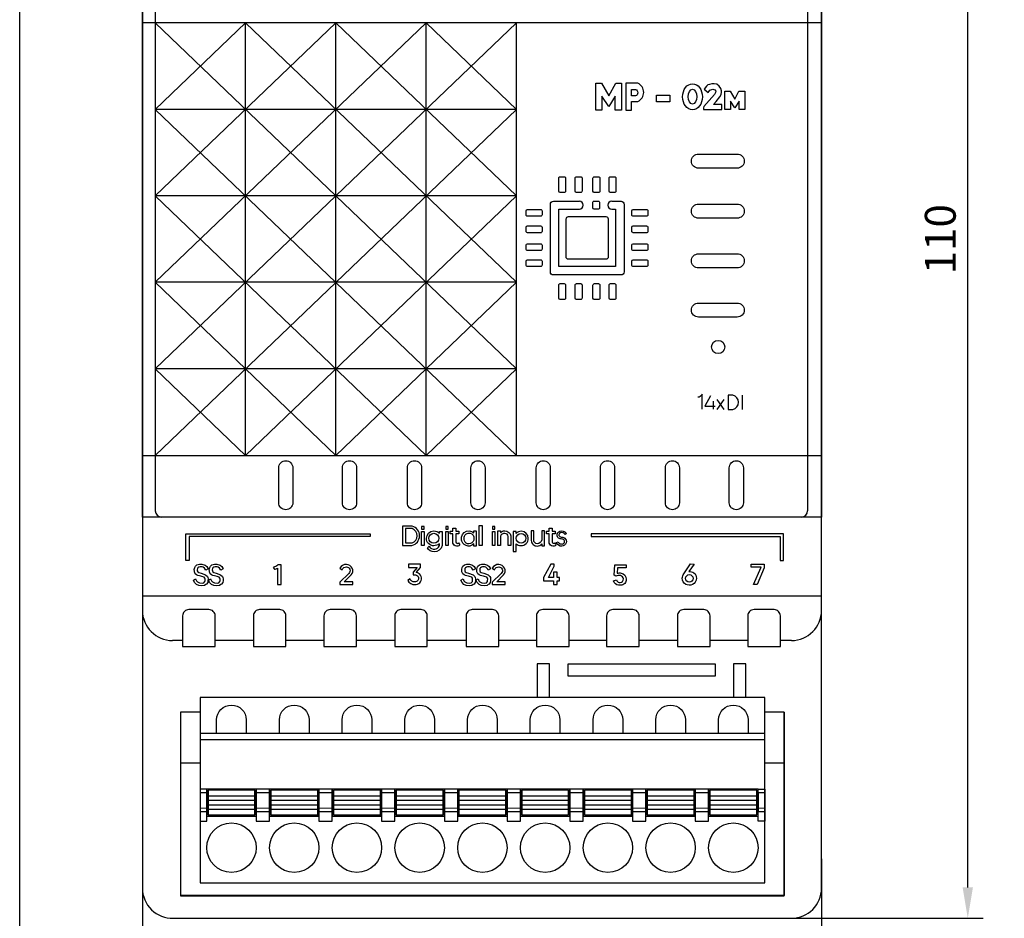
# Model space of a CAD drawing. Units: millimetres. Extents: x 1844 to 4852, y 806 to 1351.
# Drawn here: x 3774 to 3854, y 1155 to 1227 of the extents above; entities that cross this region are included whole.
import ezdxf

# ---------------------------------------------------------------- set-up
doc = ezdxf.new("R2010")
doc.units = ezdxf.units.MM
doc.layers.add('Геометрии', color=7, linetype='Continuous')
doc.styles.get("Standard").update_dxf_attribs({"font": 'arial.ttf'})
doc.dimstyles.new('ISO-25', dxfattribs={"dimtxt": 2.5, "dimasz": 2.5, "dimexe": 1.25, "dimexo": 0.625, "dimtad": 1, "dimtxsty": 'Standard', "dimcen": 2.5, "dimadec": 0, "dimazin": 0, "dimtfac": 1, "dimtmove": 0, "dimatfit": 3, "dimfxl": 1, "dimarcsym": 0})

# ---------------------------------------------------------------- blocks, each defined once
blk = doc.blocks.new('*D79')
at = {"color": 0, "lineweight": -2, "transparency": 16777216}
for p, q in [((3783.738, 1159.443), (3783.738, 1140.656)), ((3838.738, 1159.443), (3838.738, 1140.656)), ((3786.238, 1141.906), (3836.238, 1141.906))]:
    blk.add_line(p, q, dxfattribs=at)
at = {"color": 0, "transparency": 16777216}
for points in [[(3786.238, 1142.323), (3786.238, 1141.49), (3783.738, 1141.906)], [(3836.238, 1142.323), (3836.238, 1141.49), (3838.738, 1141.906)]]:
    blk.add_solid(points, dxfattribs=at)
at = {"layer": 'Defpoints', "color": 0, "transparency": 16777216}
for p in [(3783.738, 1160.068), (3838.738, 1160.068), (3838.738, 1141.906)]:
    blk.add_point(p, dxfattribs=at)
at = {"color": 0, "transparency": 16777216, "insert": (3811.238, 1143.803), "char_height": 2.5, "attachment_point": 5}
blk.add_mtext('55', dxfattribs=at)
blk = doc.blocks.new('*D80')
at = {"color": 0, "lineweight": -2, "transparency": 16777216}
for p, q in [((3835.076, 1264.623), (3851.826, 1264.623)), ((3850.576, 1157.124), (3850.576, 1262.123)), ((3835.075, 1154.624), (3851.826, 1154.624))]:
    blk.add_line(p, q, dxfattribs=at)
at = {"color": 0, "transparency": 16777216}
for points in [[(3850.159, 1262.123), (3850.993, 1262.123), (3850.576, 1264.623)], [(3850.159, 1157.124), (3850.993, 1157.124), (3850.576, 1154.624)]]:
    blk.add_solid(points, dxfattribs=at)
at = {"layer": 'Defpoints', "color": 0, "transparency": 16777216}
for p in [(3834.451, 1264.623), (3850.576, 1264.623), (3834.45, 1154.624)]:
    blk.add_point(p, dxfattribs=at)
at = {"color": 0, "transparency": 16777216, "insert": (3848.675, 1209.624), "char_height": 2.5, "attachment_point": 5, "rotation": 90}
blk.add_mtext('110', dxfattribs=at)

msp = doc.modelspace()

# ---------------------------------------------------------------- linework, layer by layer
for p, q in [((3784.783, 1231.617), (3784.783, 1187.629)), ((3837.606, 1231.617), (3837.606, 1187.629)), ((3784.783, 1199.138), (3814.033, 1227.141)), ((3784.783, 1206.139), (3806.72, 1227.141)), ((3784.783, 1213.139), (3799.408, 1227.141)), ((3784.783, 1220.14), (3792.096, 1227.141)), ((3784.783, 1227.141), (3814.033, 1199.138)), ((3792.096, 1192.106), (3792.096, 1227.141)), ((3792.096, 1227.141), (3814.033, 1206.139)), ((3799.408, 1192.106), (3799.408, 1227.141)), ((3799.408, 1227.141), (3814.033, 1213.139)), ((3806.72, 1192.106), (3806.72, 1227.141)), ((3806.72, 1227.141), (3814.033, 1220.14)), ((3814.033, 1192.106), (3814.033, 1227.141)), ((3814.033, 1220.14), (3784.783, 1220.14)), ((3784.783, 1192.106), (3814.033, 1220.14)), ((3784.783, 1220.14), (3814.033, 1192.106)), ((3814.033, 1213.139), (3784.783, 1213.139)), ((3784.783, 1213.139), (3806.72, 1192.106)), ((3792.096, 1192.106), (3814.033, 1213.139)), ((3814.033, 1206.139), (3784.783, 1206.139)), ((3784.783, 1206.138), (3799.408, 1192.106)), ((3799.408, 1192.106), (3814.033, 1206.139)), ((3814.033, 1199.138), (3784.783, 1199.138)), ((3784.783, 1199.137), (3792.096, 1192.106)), ((3806.72, 1192.106), (3814.033, 1199.138)), ((3830.29, 1195.842), (3830.839, 1196.634)), ((3830.839, 1195.842), (3830.29, 1196.634)), ((3786.997, 1177.123), (3786.187, 1177.123)), ((3792.727, 1177.123), (3789.631, 1177.123)), ((3798.439, 1177.123), (3795.361, 1177.123)), ((3804.17, 1177.123), (3801.073, 1177.123)), ((3809.921, 1177.123), (3806.804, 1177.123)), ((3815.652, 1177.123), (3812.555, 1177.123)), ((3821.329, 1177.123), (3818.286, 1177.123)), ((3827.071, 1177.123), (3823.963, 1177.123)), ((3832.765, 1177.123), (3829.705, 1177.123)), ((3836.29, 1177.123), (3835.399, 1177.123)), ((3835.707, 1171.325), (3835.707, 1156.471)), ((3786.827, 1167.215), (3788.413, 1167.215)), ((3834.133, 1167.215), (3835.719, 1167.215)), ((3835.707, 1156.471), (3786.797, 1156.471))]:
    msp.add_line(p, q)
for points in [[(3773.804, 1351.044), (4025.137, 1351.044), (4025.137, 1119.606), (3773.804, 1119.606)], [(3783.738, 1232.123), (3838.738, 1232.123), (3838.738, 1187.123), (3783.738, 1187.123)], [(3783.738, 1232.123), (3838.738, 1232.123), (3838.738, 1227.141), (3783.738, 1227.141)], [(3825.371, 1221.288), (3826.441, 1221.288), (3826.441, 1220.761), (3825.371, 1220.761)], [(3783.738, 1192.106), (3838.738, 1192.106), (3838.738, 1187.123), (3783.738, 1187.123)], [(3783.738, 1180.728), (3838.738, 1180.728), (3838.738, 1187.123), (3783.738, 1187.123)], [(3811.024, 1186.443), (3811.242, 1186.443), (3811.242, 1184.814), (3811.024, 1184.814)], [(3806.35, 1186.137), (3806.551, 1186.137), (3806.551, 1186.352), (3806.35, 1186.352)], [(3806.35, 1185.949), (3806.551, 1185.949), (3806.551, 1184.814), (3806.35, 1184.814)], [(3808.299, 1186.137), (3808.501, 1186.137), (3808.501, 1186.352), (3808.299, 1186.352)], [(3808.299, 1185.949), (3808.501, 1185.949), (3808.501, 1184.814), (3808.299, 1184.814)], [(3812.089, 1186.137), (3812.291, 1186.137), (3812.291, 1186.352), (3812.089, 1186.352)], [(3812.089, 1185.949), (3812.291, 1185.949), (3812.291, 1184.814), (3812.089, 1184.814)], [(3818.204, 1175.24), (3830.115, 1175.24), (3830.115, 1174.24), (3818.204, 1174.24)], [(3788.413, 1157.495), (3834.133, 1157.495), (3834.133, 1172.495), (3788.413, 1172.495)], [(3788.413, 1169.095), (3834.133, 1169.095), (3834.133, 1169.595), (3788.413, 1169.595)], [(3788.413, 1162.495), (3788.953, 1162.495), (3788.953, 1165.095), (3788.413, 1165.095)], [(3788.953, 1162.895), (3792.953, 1162.895), (3792.953, 1165.095), (3788.953, 1165.095)], [(3789.053, 1162.995), (3792.853, 1162.995), (3792.853, 1164.995), (3789.053, 1164.995)], [(3792.953, 1162.495), (3794.033, 1162.495), (3794.033, 1165.095), (3792.953, 1165.095)], [(3794.033, 1162.895), (3798.033, 1162.895), (3798.033, 1165.095), (3794.033, 1165.095)], [(3794.133, 1162.995), (3797.933, 1162.995), (3797.933, 1164.995), (3794.133, 1164.995)], [(3798.033, 1162.495), (3799.113, 1162.495), (3799.113, 1165.095), (3798.033, 1165.095)], [(3799.113, 1162.895), (3803.113, 1162.895), (3803.113, 1165.095), (3799.113, 1165.095)], [(3799.213, 1162.995), (3803.013, 1162.995), (3803.013, 1164.995), (3799.213, 1164.995)], [(3803.113, 1162.495), (3804.193, 1162.495), (3804.193, 1165.095), (3803.113, 1165.095)], [(3804.193, 1162.895), (3808.193, 1162.895), (3808.193, 1165.095), (3804.193, 1165.095)], [(3804.293, 1162.995), (3808.093, 1162.995), (3808.093, 1164.995), (3804.293, 1164.995)], [(3808.193, 1162.495), (3809.273, 1162.495), (3809.273, 1165.095), (3808.193, 1165.095)], [(3809.273, 1162.895), (3813.273, 1162.895), (3813.273, 1165.095), (3809.273, 1165.095)], [(3809.373, 1162.995), (3813.173, 1162.995), (3813.173, 1164.995), (3809.373, 1164.995)], [(3813.273, 1162.495), (3814.353, 1162.495), (3814.353, 1165.095), (3813.273, 1165.095)], [(3814.353, 1162.895), (3818.353, 1162.895), (3818.353, 1165.095), (3814.353, 1165.095)], [(3814.453, 1162.995), (3818.253, 1162.995), (3818.253, 1164.995), (3814.453, 1164.995)], [(3818.353, 1162.495), (3819.433, 1162.495), (3819.433, 1165.095), (3818.353, 1165.095)], [(3819.433, 1162.895), (3823.433, 1162.895), (3823.433, 1165.095), (3819.433, 1165.095)], [(3819.533, 1162.995), (3823.333, 1162.995), (3823.333, 1164.995), (3819.533, 1164.995)], [(3823.433, 1162.495), (3824.513, 1162.495), (3824.513, 1165.095), (3823.433, 1165.095)], [(3824.513, 1162.895), (3828.513, 1162.895), (3828.513, 1165.095), (3824.513, 1165.095)], [(3824.613, 1162.995), (3828.413, 1162.995), (3828.413, 1164.995), (3824.613, 1164.995)], [(3828.513, 1162.495), (3829.593, 1162.495), (3829.593, 1165.095), (3828.513, 1165.095)], [(3829.593, 1162.895), (3833.593, 1162.895), (3833.593, 1165.095), (3829.593, 1165.095)], [(3829.693, 1162.995), (3833.493, 1162.995), (3833.493, 1164.995), (3829.693, 1164.995)], [(3834.133, 1162.495), (3833.593, 1162.495), (3833.593, 1165.095), (3834.133, 1165.095)], [(3788.413, 1163.274), (3788.953, 1163.274), (3788.953, 1164.795), (3788.413, 1164.795)], [(3789.053, 1163.472), (3792.853, 1163.472), (3792.853, 1164.518), (3789.053, 1164.518)], [(3789.053, 1163.813), (3792.853, 1163.813), (3792.853, 1164.177), (3789.053, 1164.177)], [(3792.953, 1163.274), (3794.033, 1163.274), (3794.033, 1164.795), (3792.953, 1164.795)], [(3794.133, 1163.472), (3797.933, 1163.472), (3797.933, 1164.518), (3794.133, 1164.518)], [(3794.133, 1163.813), (3797.933, 1163.813), (3797.933, 1164.177), (3794.133, 1164.177)], [(3798.033, 1163.274), (3799.113, 1163.274), (3799.113, 1164.795), (3798.033, 1164.795)], [(3799.213, 1163.472), (3803.013, 1163.472), (3803.013, 1164.518), (3799.213, 1164.518)], [(3799.213, 1163.813), (3803.013, 1163.813), (3803.013, 1164.177), (3799.213, 1164.177)], [(3803.113, 1163.274), (3804.193, 1163.274), (3804.193, 1164.795), (3803.113, 1164.795)], [(3804.293, 1163.472), (3808.093, 1163.472), (3808.093, 1164.518), (3804.293, 1164.518)], [(3804.293, 1163.813), (3808.093, 1163.813), (3808.093, 1164.177), (3804.293, 1164.177)], [(3808.193, 1163.274), (3809.273, 1163.274), (3809.273, 1164.795), (3808.193, 1164.795)], [(3809.373, 1163.472), (3813.173, 1163.472), (3813.173, 1164.518), (3809.373, 1164.518)], [(3809.373, 1163.813), (3813.173, 1163.813), (3813.173, 1164.177), (3809.373, 1164.177)], [(3813.273, 1163.274), (3814.353, 1163.274), (3814.353, 1164.795), (3813.273, 1164.795)], [(3814.453, 1163.472), (3818.253, 1163.472), (3818.253, 1164.518), (3814.453, 1164.518)], [(3814.453, 1163.813), (3818.253, 1163.813), (3818.253, 1164.177), (3814.453, 1164.177)], [(3818.353, 1163.274), (3819.433, 1163.274), (3819.433, 1164.795), (3818.353, 1164.795)], [(3819.533, 1163.472), (3823.333, 1163.472), (3823.333, 1164.518), (3819.533, 1164.518)], [(3819.533, 1163.813), (3823.333, 1163.813), (3823.333, 1164.177), (3819.533, 1164.177)], [(3823.433, 1163.274), (3824.513, 1163.274), (3824.513, 1164.795), (3823.433, 1164.795)], [(3824.613, 1163.472), (3828.413, 1163.472), (3828.413, 1164.518), (3824.613, 1164.518)], [(3824.613, 1163.813), (3828.413, 1163.813), (3828.413, 1164.177), (3824.613, 1164.177)], [(3828.513, 1163.274), (3829.593, 1163.274), (3829.593, 1164.795), (3828.513, 1164.795)], [(3829.693, 1163.472), (3833.493, 1163.472), (3833.493, 1164.518), (3829.693, 1164.518)], [(3829.693, 1163.813), (3833.493, 1163.813), (3833.493, 1164.177), (3829.693, 1164.177)], [(3833.593, 1163.274), (3834.133, 1163.274), (3834.133, 1164.795), (3833.593, 1164.795)]]:
    msp.add_lwpolyline(points, close=True)
for points in [[(3838.738, 1262.175, 0.420835), (3836.235, 1264.623), (3786.243, 1264.623, 0.420979), (3783.738, 1262.175), (3783.738, 1157.073, 0.420988), (3786.243, 1154.625), (3836.302, 1154.624, 0.412772), (3838.738, 1157.073)], [(3831.909, 1216.522, -0.414214), (3832.481, 1215.95, -0.414214), (3831.909, 1215.379), (3828.769, 1215.379, -0.414214), (3828.198, 1215.95, -0.414214), (3828.769, 1216.522)], [(3817.452, 1214.571, -0.414214), (3817.565, 1214.684), (3817.896, 1214.684, -0.414214), (3818.009, 1214.571), (3818.009, 1213.509, -0.445556), (3817.884, 1213.397), (3817.559, 1213.396, -0.398895), (3817.452, 1213.509)], [(3818.787, 1214.571, -0.414214), (3818.899, 1214.684), (3819.231, 1214.684, -0.414214), (3819.344, 1214.571), (3819.344, 1213.509, -0.445556), (3819.219, 1213.397), (3818.893, 1213.396, -0.398895), (3818.787, 1213.509)], [(3820.226, 1214.571, -0.414214), (3820.339, 1214.684), (3820.67, 1214.684, -0.414214), (3820.783, 1214.571), (3820.783, 1213.509, -0.445556), (3820.658, 1213.397), (3820.333, 1213.396, -0.398895), (3820.226, 1213.509)], [(3821.526, 1214.571, -0.414214), (3821.639, 1214.684), (3821.97, 1214.684, -0.414214), (3822.083, 1214.571), (3822.083, 1213.509, -0.445556), (3821.958, 1213.397), (3821.633, 1213.396, -0.398895), (3821.526, 1213.509)], [(3815.991, 1212.035, -0.414214), (3816.103, 1211.923), (3816.103, 1211.591, -0.414214), (3815.991, 1211.478), (3814.929, 1211.478, -0.445556), (3814.816, 1211.603), (3814.816, 1211.929, -0.398895), (3814.929, 1212.035)], [(3820.205, 1212.587, -0.414214), (3820.318, 1212.7), (3820.65, 1212.7, -0.414214), (3820.763, 1212.587), (3820.763, 1212.169, -0.445556), (3820.638, 1212.057), (3820.312, 1212.057, -0.398895), (3820.205, 1212.169)], [(3824.553, 1212.035, -0.414214), (3824.666, 1211.923), (3824.666, 1211.591, -0.414214), (3824.553, 1211.478), (3823.491, 1211.478, -0.445556), (3823.379, 1211.603), (3823.378, 1211.929, -0.398895), (3823.491, 1212.035)], [(3831.909, 1212.469, -0.414214), (3832.481, 1211.897, -0.414214), (3831.909, 1211.326), (3828.769, 1211.326, -0.414214), (3828.198, 1211.897, -0.414214), (3828.769, 1212.469)], [(3818.054, 1211.267, -0.430744), (3818.248, 1211.45), (3821.276, 1211.45, -0.390005), (3821.458, 1211.282), (3821.458, 1208.204, -0.456532), (3821.265, 1208.006), (3818.237, 1208.006, -0.414214), (3818.054, 1208.189)], [(3815.991, 1210.701, -0.414214), (3816.103, 1210.588), (3816.103, 1210.256, -0.414214), (3815.991, 1210.144), (3814.929, 1210.144, -0.445556), (3814.816, 1210.268), (3814.816, 1210.594, -0.398895), (3814.929, 1210.701)], [(3824.553, 1210.701, -0.414214), (3824.666, 1210.588), (3824.666, 1210.256, -0.414214), (3824.553, 1210.144), (3823.491, 1210.144, -0.445556), (3823.379, 1210.268), (3823.378, 1210.594, -0.398895), (3823.491, 1210.701)], [(3815.991, 1209.261, -0.414214), (3816.103, 1209.149), (3816.103, 1208.817, -0.414214), (3815.991, 1208.704), (3814.929, 1208.704, -0.445556), (3814.816, 1208.829), (3814.816, 1209.155, -0.398895), (3814.929, 1209.261)], [(3824.553, 1209.261, -0.414214), (3824.666, 1209.149), (3824.666, 1208.817, -0.414214), (3824.553, 1208.704), (3823.491, 1208.704, -0.445556), (3823.379, 1208.829), (3823.378, 1209.155, -0.398895), (3823.491, 1209.261)], [(3815.991, 1207.961, -0.414214), (3816.103, 1207.849), (3816.103, 1207.517, -0.414214), (3815.991, 1207.404), (3814.929, 1207.404, -0.445556), (3814.816, 1207.529), (3814.816, 1207.855, -0.398895), (3814.929, 1207.961)], [(3824.553, 1207.961, -0.414214), (3824.666, 1207.849), (3824.666, 1207.517, -0.414214), (3824.553, 1207.404), (3823.491, 1207.404, -0.445556), (3823.379, 1207.529), (3823.378, 1207.855, -0.398895), (3823.491, 1207.961)], [(3831.909, 1208.442, -0.414214), (3832.481, 1207.871, -0.414214), (3831.909, 1207.299), (3828.769, 1207.299, -0.414214), (3828.198, 1207.871, -0.414214), (3828.769, 1208.442)], [(3817.452, 1205.911, -0.414214), (3817.565, 1206.024), (3817.896, 1206.024, -0.414214), (3818.009, 1205.911), (3818.009, 1204.849, -0.445556), (3817.884, 1204.737), (3817.559, 1204.737, -0.398895), (3817.452, 1204.849)], [(3818.787, 1205.911, -0.414214), (3818.899, 1206.024), (3819.231, 1206.024, -0.414214), (3819.344, 1205.911), (3819.344, 1204.849, -0.445556), (3819.219, 1204.737), (3818.893, 1204.737, -0.398895), (3818.787, 1204.849)], [(3820.226, 1205.911, -0.414214), (3820.339, 1206.024), (3820.67, 1206.024, -0.414214), (3820.783, 1205.911), (3820.783, 1204.849, -0.445556), (3820.658, 1204.737), (3820.333, 1204.737, -0.398895), (3820.226, 1204.849)], [(3821.526, 1205.911, -0.414214), (3821.639, 1206.024), (3821.97, 1206.024, -0.414214), (3822.083, 1205.911), (3822.083, 1204.849, -0.445556), (3821.958, 1204.737), (3821.633, 1204.737, -0.398895), (3821.526, 1204.849)], [(3831.909, 1204.457, -0.414214), (3832.481, 1203.886, -0.414214), (3831.909, 1203.314), (3828.769, 1203.314, -0.414214), (3828.198, 1203.886, -0.414214), (3828.769, 1204.457)], [(3794.779, 1191.113, -0.414214), (3795.35, 1191.684, -0.414214), (3795.922, 1191.113), (3795.922, 1188.285, -0.414214), (3795.35, 1187.714, -0.414214), (3794.779, 1188.285)], [(3799.939, 1191.113, -0.414214), (3800.51, 1191.684, -0.414214), (3801.081, 1191.113), (3801.081, 1188.285, -0.414214), (3800.51, 1187.714, -0.414214), (3799.939, 1188.285)], [(3805.201, 1191.113, -0.414214), (3805.773, 1191.684, -0.414214), (3806.344, 1191.113), (3806.344, 1188.285, -0.414214), (3805.773, 1187.714, -0.414214), (3805.201, 1188.285)], [(3810.341, 1191.113, -0.414214), (3810.913, 1191.684, -0.414214), (3811.484, 1191.113), (3811.484, 1188.285, -0.414214), (3810.913, 1187.714, -0.414214), (3810.341, 1188.285)], [(3815.631, 1191.113, -0.414214), (3816.202, 1191.684, -0.414214), (3816.773, 1191.113), (3816.773, 1188.285, -0.414214), (3816.202, 1187.714, -0.414214), (3815.631, 1188.285)], [(3820.832, 1191.113, -0.414214), (3821.404, 1191.684, -0.414214), (3821.975, 1191.113), (3821.975, 1188.285, -0.414214), (3821.404, 1187.714, -0.414214), (3820.832, 1188.285)], [(3826.087, 1191.113, -0.414214), (3826.658, 1191.684, -0.414214), (3827.23, 1191.113), (3827.23, 1188.285, -0.414214), (3826.658, 1187.714, -0.414214), (3826.087, 1188.285)], [(3831.26, 1191.113, -0.414214), (3831.831, 1191.684, -0.414214), (3832.403, 1191.113), (3832.403, 1188.285, -0.414214), (3831.831, 1187.714, -0.414214), (3831.26, 1188.285)], [(3786.997, 1176.626), (3789.631, 1176.626), (3789.631, 1179.126, 0.414214), (3789.13, 1179.626), (3787.497, 1179.626, 0.414214), (3786.997, 1179.126)], [(3792.727, 1176.626), (3795.361, 1176.626), (3795.361, 1179.126, 0.414214), (3794.861, 1179.626), (3793.227, 1179.626, 0.414214), (3792.727, 1179.126)], [(3798.439, 1176.626), (3801.073, 1176.626), (3801.073, 1179.126, 0.414214), (3800.573, 1179.626), (3798.94, 1179.626, 0.414214), (3798.439, 1179.126)], [(3804.17, 1176.626), (3806.804, 1176.626), (3806.804, 1179.126, 0.414214), (3806.303, 1179.626), (3804.67, 1179.626, 0.414214), (3804.17, 1179.126)], [(3809.956, 1176.626), (3812.59, 1176.626), (3812.59, 1179.126, 0.414214), (3812.089, 1179.626), (3810.456, 1179.626, 0.414214), (3809.956, 1179.126)], [(3815.652, 1176.626), (3818.286, 1176.626), (3818.286, 1179.126, 0.414214), (3817.786, 1179.626), (3816.153, 1179.626, 0.414214), (3815.652, 1179.126)], [(3821.329, 1176.626), (3823.963, 1176.626), (3823.963, 1179.126, 0.414214), (3823.463, 1179.626), (3821.83, 1179.626, 0.414214), (3821.329, 1179.126)], [(3827.071, 1176.626), (3829.705, 1176.626), (3829.705, 1179.126, 0.414214), (3829.204, 1179.626), (3827.571, 1179.626, 0.414214), (3827.071, 1179.126)], [(3832.765, 1176.626), (3835.399, 1176.626), (3835.399, 1179.126, 0.414214), (3834.899, 1179.626), (3833.266, 1179.626, 0.414214), (3832.765, 1179.126)]]:
    msp.add_lwpolyline(points, format="xyb", close=True)
for points in [[(3820.945, 1220.065), (3820.464, 1220.065), (3820.464, 1222.253), (3820.907, 1222.253), (3821.502, 1221.231), (3822.066, 1222.253), (3822.539, 1222.253), (3822.539, 1220.065), (3822.02, 1220.065), (3822.02, 1221.201), (3821.502, 1220.385), (3820.945, 1221.201), (3820.945, 1220.065)], [(3829.229, 1221.787), (3829.564, 1221.512), (3829.697, 1221.69), (3829.928, 1221.778), (3830.095, 1221.728), (3830.164, 1221.615), (3830.159, 1221.502), (3830.071, 1221.355), (3829.204, 1220.38), (3829.175, 1220.262), (3829.176, 1220.118), (3830.649, 1220.118), (3830.649, 1220.547), (3829.979, 1220.547), (3830.192, 1220.768), (3830.488, 1221.142), (3830.61, 1221.35), (3830.644, 1221.535), (3830.633, 1221.646), (3830.567, 1221.841), (3830.455, 1222.03), (3830.246, 1222.175), (3830.048, 1222.215), (3829.843, 1222.215), (3829.661, 1222.165), (3829.528, 1222.119), (3829.419, 1222.014), (3829.229, 1221.787)], [(3830.898, 1220.118), (3830.898, 1221.622), (3831.345, 1221.622), (3831.71, 1220.977), (3832.041, 1221.622), (3832.534, 1221.61), (3832.534, 1220.118), (3832.056, 1220.118), (3832.056, 1220.791), (3831.71, 1220.274), (3831.373, 1220.791), (3831.373, 1220.118), (3830.898, 1220.118)], [(3829.744, 1196.943), (3829.277, 1196.1), (3830.128, 1196.1)], [(3832.324, 1195.842), (3832.324, 1196.994)], [(3829.957, 1196.498), (3829.957, 1195.861)], [(3787.258, 1183.61), (3787.258, 1185.775), (3802.175, 1185.775), (3802.175, 1185.539), (3787.537, 1185.539), (3787.537, 1183.61), (3787.258, 1183.61)], [(3835.652, 1183.61), (3835.652, 1185.775), (3820.084, 1185.775), (3820.084, 1185.539), (3835.374, 1185.539), (3835.374, 1183.61), (3835.652, 1183.61)], [(3787.875, 1181.998), (3788.05, 1182.131), (3788.114, 1181.965), (3788.199, 1181.863), (3788.351, 1181.785), (3788.604, 1181.778), (3788.717, 1181.804), (3788.803, 1181.889), (3788.818, 1181.986), (3788.825, 1182.088), (3788.802, 1182.169), (3788.751, 1182.241), (3788.565, 1182.305), (3788.481, 1182.333), (3788.357, 1182.358), (3788.235, 1182.398), (3788.131, 1182.432), (3788.024, 1182.527), (3787.952, 1182.679), (3787.947, 1182.744), (3787.942, 1182.877), (3787.973, 1183.027), (3788.035, 1183.151), (3788.158, 1183.252), (3788.352, 1183.294), (3788.559, 1183.303), (3788.819, 1183.227), (3788.957, 1183.115), (3789.031, 1182.992), (3789.065, 1182.921), (3788.874, 1182.818), (3788.824, 1182.91), (3788.766, 1182.99), (3788.67, 1183.057), (3788.571, 1183.078), (3788.497, 1183.085), (3788.417, 1183.085), (3788.314, 1183.069), (3788.235, 1183.021), (3788.199, 1182.95), (3788.182, 1182.856), (3788.186, 1182.763), (3788.227, 1182.684), (3788.304, 1182.625), (3788.5, 1182.567), (3788.855, 1182.446), (3789.011, 1182.306), (3789.041, 1182.222), (3789.057, 1182.107), (3789.052, 1181.994), (3789.027, 1181.833), (3788.936, 1181.694), (3788.875, 1181.647), (3788.771, 1181.591), (3788.554, 1181.561), (3788.307, 1181.575), (3788.124, 1181.652), (3787.965, 1181.819), (3787.875, 1181.998)], [(3789.093, 1181.998), (3789.268, 1182.131), (3789.331, 1181.965), (3789.417, 1181.863), (3789.569, 1181.785), (3789.822, 1181.778), (3789.935, 1181.804), (3790.02, 1181.889), (3790.036, 1181.986), (3790.043, 1182.088), (3790.02, 1182.169), (3789.969, 1182.241), (3789.782, 1182.305), (3789.698, 1182.333), (3789.574, 1182.358), (3789.453, 1182.398), (3789.349, 1182.432), (3789.241, 1182.527), (3789.17, 1182.679), (3789.165, 1182.744), (3789.159, 1182.877), (3789.19, 1183.027), (3789.252, 1183.151), (3789.375, 1183.252), (3789.569, 1183.294), (3789.777, 1183.303), (3790.037, 1183.227), (3790.175, 1183.115), (3790.249, 1182.992), (3790.282, 1182.921), (3790.091, 1182.818), (3790.041, 1182.91), (3789.983, 1182.99), (3789.887, 1183.057), (3789.789, 1183.078), (3789.715, 1183.085), (3789.635, 1183.085), (3789.532, 1183.069), (3789.452, 1183.021), (3789.416, 1182.95), (3789.4, 1182.856), (3789.404, 1182.763), (3789.445, 1182.684), (3789.521, 1182.625), (3789.718, 1182.567), (3790.073, 1182.446), (3790.229, 1182.306), (3790.259, 1182.222), (3790.275, 1182.107), (3790.27, 1181.994), (3790.245, 1181.833), (3790.153, 1181.694), (3790.093, 1181.647), (3789.989, 1181.591), (3789.771, 1181.561), (3789.525, 1181.575), (3789.341, 1181.652), (3789.183, 1181.819), (3789.093, 1181.998)], [(3809.533, 1181.998), (3809.708, 1182.131), (3809.772, 1181.965), (3809.857, 1181.863), (3810.009, 1181.785), (3810.262, 1181.778), (3810.375, 1181.804), (3810.461, 1181.889), (3810.476, 1181.986), (3810.483, 1182.088), (3810.46, 1182.169), (3810.409, 1182.241), (3810.222, 1182.305), (3810.138, 1182.333), (3810.014, 1182.358), (3809.893, 1182.398), (3809.789, 1182.432), (3809.681, 1182.527), (3809.61, 1182.679), (3809.605, 1182.744), (3809.6, 1182.877), (3809.631, 1183.027), (3809.692, 1183.151), (3809.815, 1183.252), (3810.01, 1183.294), (3810.217, 1183.303), (3810.477, 1183.227), (3810.615, 1183.115), (3810.689, 1182.992), (3810.722, 1182.921), (3810.531, 1182.818), (3810.481, 1182.91), (3810.423, 1182.99), (3810.328, 1183.057), (3810.229, 1183.078), (3810.155, 1183.085), (3810.075, 1183.085), (3809.972, 1183.069), (3809.892, 1183.021), (3809.857, 1182.95), (3809.84, 1182.856), (3809.844, 1182.763), (3809.885, 1182.684), (3809.962, 1182.625), (3810.158, 1182.567), (3810.513, 1182.446), (3810.669, 1182.306), (3810.699, 1182.222), (3810.715, 1182.107), (3810.71, 1181.994), (3810.685, 1181.833), (3810.593, 1181.694), (3810.533, 1181.647), (3810.429, 1181.591), (3810.212, 1181.561), (3809.965, 1181.575), (3809.782, 1181.652), (3809.623, 1181.819), (3809.533, 1181.998)], [(3810.751, 1181.998), (3810.925, 1182.131), (3810.989, 1181.965), (3811.075, 1181.863), (3811.227, 1181.785), (3811.48, 1181.778), (3811.592, 1181.804), (3811.678, 1181.889), (3811.694, 1181.986), (3811.701, 1182.088), (3811.677, 1182.169), (3811.627, 1182.241), (3811.44, 1182.305), (3811.356, 1182.333), (3811.232, 1182.358), (3811.111, 1182.398), (3811.007, 1182.432), (3810.899, 1182.527), (3810.828, 1182.679), (3810.823, 1182.744), (3810.817, 1182.877), (3810.848, 1183.027), (3810.91, 1183.151), (3811.033, 1183.252), (3811.227, 1183.294), (3811.435, 1183.303), (3811.695, 1183.227), (3811.833, 1183.115), (3811.907, 1182.992), (3811.94, 1182.921), (3811.749, 1182.818), (3811.699, 1182.91), (3811.641, 1182.99), (3811.545, 1183.057), (3811.446, 1183.078), (3811.372, 1183.085), (3811.293, 1183.085), (3811.189, 1183.069), (3811.11, 1183.021), (3811.074, 1182.95), (3811.058, 1182.856), (3811.062, 1182.763), (3811.103, 1182.684), (3811.179, 1182.625), (3811.375, 1182.567), (3811.731, 1182.446), (3811.887, 1182.306), (3811.917, 1182.222), (3811.932, 1182.107), (3811.927, 1181.994), (3811.902, 1181.833), (3811.811, 1181.694), (3811.75, 1181.647), (3811.647, 1181.591), (3811.429, 1181.561), (3811.182, 1181.575), (3810.999, 1181.652), (3810.84, 1181.819), (3810.751, 1181.998)], [(3817.038, 1182.671), (3817.038, 1182.227), (3816.614, 1182.227), (3817.072, 1183.149), (3817.072, 1183.308), (3816.824, 1183.308), (3816.228, 1182.227), (3816.228, 1181.952), (3817.038, 1181.952), (3817.038, 1181.647), (3817.325, 1181.647), (3817.325, 1181.952), (3817.503, 1181.952), (3817.503, 1182.227), (3817.325, 1182.227), (3817.325, 1182.671), (3817.038, 1182.671)], [(3833.046, 1183.294), (3834.094, 1183.294), (3834.094, 1182.998), (3833.533, 1181.647), (3833.234, 1181.647), (3833.834, 1183.052), (3833.046, 1183.052), (3833.046, 1183.294)], [(3816.704, 1172.495), (3816.704, 1175.24), (3815.703, 1175.24), (3815.703, 1172.495)], [(3832.616, 1172.495), (3832.616, 1175.24), (3831.616, 1175.24), (3831.616, 1172.495)], [(3788.413, 1171.325), (3786.827, 1171.325), (3786.827, 1156.435), (3835.719, 1156.435), (3835.719, 1171.325), (3834.133, 1171.325)]]:
    msp.add_lwpolyline(points)
for points in [[(3822.89, 1222.253), (3822.89, 1220.065), (3823.344, 1220.065), (3823.344, 1220.78), (3823.851, 1220.78, 0.652265), (3823.851, 1222.253), (3822.89, 1222.253)], [(3823.344, 1221.228), (3823.344, 1221.752), (3823.664, 1221.752, -0.745992), (3823.664, 1221.228), (3823.344, 1221.228)], [(3821.748, 1212.7), (3821.748, 1212.7), (3822.499, 1212.7, -0.414214), (3822.74, 1212.459), (3822.74, 1206.97, -0.426584), (3822.489, 1206.729), (3817.02, 1206.729, -0.414214), (3816.779, 1206.97), (3816.779, 1212.459, -0.427129), (3817.03, 1212.7), (3819.123, 1212.7)], [(3821.748, 1212.7, 1), (3821.748, 1212.057), (3822.04, 1212.057), (3822.04, 1207.414), (3817.45, 1207.414), (3817.45, 1212.057), (3819.123, 1212.057, 0.99084), (3819.123, 1212.7)], [(3829.064, 1195.861), (3829.064, 1197.061, -0.27251), (3828.704, 1196.823)], [(3831.167, 1196.994), (3831.167, 1195.842), (3831.554, 1195.842, 0.798879), (3831.554, 1196.994), (3831.167, 1196.994)], [(3804.807, 1186.387), (3804.807, 1184.814), (3805.57, 1184.814, 0.76813), (3805.586, 1186.387), (3804.807, 1186.387)], [(3805.036, 1186.185), (3805.036, 1185.029), (3805.577, 1185.029, 0.701341), (3805.577, 1186.185), (3805.036, 1186.185)], [(3807.788, 1185.804), (3807.788, 1185.963), (3808.004, 1185.963), (3808.004, 1184.807, -0.365915), (3807.36, 1184.299, -0.25925), (3806.818, 1184.625), (3806.954, 1184.751, 0.300174), (3807.417, 1184.511, 0.294156), (3807.788, 1184.805), (3807.788, 1184.946, -0.134765), (3807.342, 1184.787, -0.41103), (3806.737, 1185.399, -0.410155), (3807.338, 1185.993, -0.209799), (3807.788, 1185.804)], [(3808.654, 1185.972), (3808.873, 1185.972), (3808.873, 1186.226), (3809.123, 1186.226), (3809.123, 1185.972), (3809.377, 1185.972), (3809.377, 1185.759), (3809.123, 1185.759), (3809.123, 1185.11, 0.696749), (3809.334, 1185.027), (3809.451, 1184.858, -0.682843), (3808.873, 1185.107), (3808.873, 1185.759), (3808.654, 1185.759), (3808.654, 1185.972)], [(3810.577, 1185.993), (3810.772, 1185.993), (3810.772, 1184.765), (3810.577, 1184.765), (3810.577, 1184.958, -0.244665), (3810.122, 1184.765, -0.284176), (3809.603, 1185.165, -0.091812), (3809.584, 1185.503, -0.394487), (3810.197, 1186, -0.1589), (3810.577, 1185.837), (3810.577, 1185.993)], [(3809.813, 1185.194, -0.149187), (3809.813, 1185.583, -0.284505), (3810.133, 1185.819, -0.361746), (3810.577, 1185.525), (3810.577, 1185.241, -0.283209), (3810.183, 1184.954, -0.337433), (3809.813, 1185.194)], [(3812.519, 1184.814), (3812.519, 1186.013), (3812.737, 1186.013), (3812.737, 1185.869, -0.212621), (3813.088, 1185.998, -0.37601), (3813.568, 1185.588), (3813.568, 1184.814), (3813.351, 1184.814), (3813.351, 1185.552, 0.404241), (3813.088, 1185.791, 0.361189), (3812.737, 1185.578), (3812.737, 1184.814), (3812.494, 1184.814)], [(3813.767, 1185.939), (3813.767, 1184.326), (3813.995, 1184.326), (3813.995, 1184.962, 0.203281), (3814.391, 1184.812, 0.427882), (3814.982, 1185.397, 0.401455), (3814.424, 1185.976, 0.209145), (3813.995, 1185.787), (3813.995, 1185.939), (3813.767, 1185.939)], [(3816.074, 1184.781), (3816.299, 1184.781), (3816.299, 1185.996), (3816.074, 1185.996), (3816.074, 1185.269, -0.343884), (3815.71, 1184.959, -0.396883), (3815.431, 1185.269), (3815.431, 1185.996), (3815.227, 1185.996), (3815.227, 1185.212, 0.42125), (3815.721, 1184.775, 0.248379), (3816.074, 1184.945), (3816.074, 1184.781)], [(3816.454, 1185.972), (3816.672, 1185.972), (3816.672, 1186.226), (3816.922, 1186.226), (3816.922, 1185.972), (3817.176, 1185.972), (3817.176, 1185.759), (3816.922, 1185.759), (3816.922, 1185.11, 0.696749), (3817.134, 1185.027), (3817.251, 1184.858, -0.682843), (3816.672, 1185.107), (3816.672, 1185.759), (3816.454, 1185.759), (3816.454, 1185.972)], [(3817.274, 1185.059), (3817.399, 1185.126, 0.23059), (3817.642, 1184.94, 0.30023), (3817.91, 1185.055, 0.199584), (3817.928, 1185.197, 0.263687), (3817.723, 1185.34, -0.083696), (3817.447, 1185.416, -0.319567), (3817.316, 1185.662, -0.294579), (3817.553, 1185.971, -0.119566), (3817.804, 1185.989, -0.201218), (3818.074, 1185.785), (3817.972, 1185.712, 0.165551), (3817.814, 1185.847, 0.242955), (3817.593, 1185.838, 0.135276), (3817.48, 1185.726, 0.420879), (3817.547, 1185.538, 0.061085), (3817.774, 1185.484, -0.239261), (3818.065, 1185.262, -0.146628), (3818.065, 1185.022, -0.300405), (3817.699, 1184.759, -0.339615), (3817.274, 1185.059)], [(3794.335, 1183.048), (3794.441, 1182.899, 0.112754), (3794.671, 1182.981), (3794.671, 1181.647), (3794.972, 1181.647), (3794.972, 1183.244), (3794.718, 1183.244, -0.089715), (3794.335, 1183.048)], [(3799.728, 1182.972), (3799.916, 1182.851, -0.328929), (3800.266, 1183.08, -0.251553), (3800.528, 1182.905, -0.31667), (3800.459, 1182.555), (3799.728, 1181.836), (3799.728, 1181.647), (3800.791, 1181.647), (3800.791, 1181.883), (3800.091, 1181.883), (3800.651, 1182.434, 0.291718), (3800.73, 1182.985, 0.252162), (3800.273, 1183.288, 0.275245), (3799.728, 1182.972)], [(3805.295, 1183.297), (3805.295, 1183.047), (3805.978, 1183.047), (3805.657, 1182.647), (3805.657, 1182.439, -0.034496), (3805.854, 1182.445, -0.346226), (3806.111, 1182.213, -0.436803), (3805.802, 1181.867, -0.308452), (3805.398, 1182.113), (3805.223, 1181.995, 0.298462), (3805.813, 1181.649, 0.465866), (3806.345, 1182.191, 0.258875), (3806.067, 1182.59, 0.068419), (3805.905, 1182.635), (3806.258, 1183.04), (3806.258, 1183.297), (3805.295, 1183.297)], [(3812.066, 1182.972), (3812.254, 1182.851, -0.328929), (3812.604, 1183.08, -0.251553), (3812.867, 1182.905, -0.31667), (3812.797, 1182.555), (3812.066, 1181.836), (3812.066, 1181.647), (3813.129, 1181.647), (3813.129, 1181.883), (3812.429, 1181.883), (3812.99, 1182.434, 0.291718), (3813.069, 1182.985, 0.252162), (3812.611, 1183.288, 0.275245), (3812.066, 1182.972)], [(3822.91, 1183.257), (3822.91, 1183.017), (3822.209, 1183.017), (3822.195, 1182.569, -0.121863), (3822.501, 1182.585, -0.373694), (3822.924, 1182.088, -0.430371), (3822.476, 1181.602), (3822.299, 1181.602, -0.296872), (3821.884, 1181.968), (3822.131, 1182.04, 0.354476), (3822.36, 1181.819), (3822.418, 1181.819, 0.440262), (3822.686, 1182.108, 0.311999), (3822.458, 1182.382, 0.132586), (3822.076, 1182.34), (3821.94, 1182.426), (3821.986, 1183.257), (3822.91, 1183.257)], [(3828.127, 1183.322), (3828.414, 1183.294), (3827.986, 1182.705, -0.157032), (3828.399, 1182.61, -0.230856), (3828.605, 1182.161, -0.286918), (3828.273, 1181.647, -0.20385), (3827.737, 1181.672, -0.326224), (3827.46, 1182.166, -0.167309), (3827.586, 1182.534), (3828.127, 1183.322)], [(3789.753, 1169.595), (3789.753, 1170.695, -1), (3792.153, 1170.695), (3792.153, 1169.595)], [(3794.833, 1169.595), (3794.833, 1170.695, -1), (3797.233, 1170.695), (3797.233, 1169.595)], [(3799.913, 1169.595), (3799.913, 1170.695, -1), (3802.313, 1170.695), (3802.313, 1169.595)], [(3804.993, 1169.595), (3804.993, 1170.695, -1), (3807.393, 1170.695), (3807.393, 1169.595)], [(3810.073, 1169.595), (3810.073, 1170.695, -1), (3812.473, 1170.695), (3812.473, 1169.595)], [(3815.153, 1169.595), (3815.153, 1170.695, -1), (3817.553, 1170.695), (3817.553, 1169.595)], [(3820.233, 1169.595), (3820.233, 1170.695, -1), (3822.633, 1170.695), (3822.633, 1169.595)], [(3825.313, 1169.595), (3825.313, 1170.695, -1), (3827.713, 1170.695), (3827.713, 1169.595)], [(3830.393, 1169.595), (3830.393, 1170.695, -1), (3832.793, 1170.695), (3832.793, 1169.595)]]:
    msp.add_lwpolyline(points, format="xyb")
for centre, radius in [((3830.362, 1200.894), 0.539), ((3807.342, 1185.4), 0.405), ((3814.402, 1185.4), 0.386), ((3828.028, 1182.155), 0.302), ((3790.953, 1160.345), 2), ((3796.033, 1160.345), 2), ((3801.113, 1160.345), 2), ((3806.193, 1160.345), 2), ((3811.273, 1160.345), 2), ((3816.353, 1160.345), 2), ((3821.433, 1160.345), 2), ((3826.513, 1160.345), 2), ((3831.593, 1160.345), 2)]:
    msp.add_circle(centre, radius)
for centre, radius, start, end in [((3785.29, 1187.629), 0.506, 180, 270), ((3837.1, 1187.629), 0.506, 270, 0), ((3786.187, 1179.572), 2.449, 180, 270), ((3836.29, 1179.572), 2.449, 270, 0)]:
    msp.add_arc(centre, radius, start, end)
for major_axis, ratio in [((0, 1.053), 0.761452), ((0, 0.601), 0.584756)]:
    msp.add_ellipse((3828.288, 1221.162), major_axis=major_axis, ratio=ratio)
at = {"layer": 'Геометрии', "linetype": 'Continuous', "lineweight": 18}
for p, q in [((3792.853, 1164.518), (3789.053, 1164.518)), ((3792.853, 1164.177), (3789.053, 1164.177)), ((3797.933, 1164.518), (3794.133, 1164.518)), ((3797.933, 1164.177), (3794.133, 1164.177)), ((3803.013, 1164.518), (3799.213, 1164.518)), ((3803.013, 1164.177), (3799.213, 1164.177)), ((3808.093, 1164.518), (3804.293, 1164.518)), ((3808.093, 1164.177), (3804.293, 1164.177)), ((3813.173, 1164.518), (3809.373, 1164.518)), ((3813.173, 1164.177), (3809.373, 1164.177)), ((3818.253, 1164.518), (3814.453, 1164.518)), ((3818.253, 1164.177), (3814.453, 1164.177)), ((3823.333, 1164.518), (3819.533, 1164.518)), ((3823.333, 1164.177), (3819.533, 1164.177)), ((3828.413, 1164.518), (3824.613, 1164.518)), ((3828.413, 1164.177), (3824.613, 1164.177)), ((3833.493, 1164.518), (3829.693, 1164.518)), ((3833.493, 1164.177), (3829.693, 1164.177)), ((3788.953, 1163.534), (3788.413, 1163.534)), ((3792.853, 1163.813), (3789.053, 1163.813)), ((3792.853, 1163.472), (3789.053, 1163.472)), ((3794.033, 1163.534), (3792.953, 1163.534)), ((3794.033, 1163.534), (3792.953, 1163.534)), ((3794.033, 1163.274), (3792.953, 1163.274)), ((3797.933, 1163.813), (3794.133, 1163.813)), ((3797.933, 1163.472), (3794.133, 1163.472)), ((3799.113, 1163.534), (3798.033, 1163.534)), ((3799.113, 1163.534), (3798.033, 1163.534)), ((3799.113, 1163.274), (3798.033, 1163.274)), ((3803.013, 1163.813), (3799.213, 1163.813)), ((3803.013, 1163.472), (3799.213, 1163.472)), ((3804.193, 1163.534), (3803.113, 1163.534)), ((3804.193, 1163.534), (3803.113, 1163.534)), ((3804.193, 1163.274), (3803.113, 1163.274)), ((3808.093, 1163.813), (3804.293, 1163.813)), ((3808.093, 1163.472), (3804.293, 1163.472)), ((3809.273, 1163.534), (3808.193, 1163.534)), ((3809.273, 1163.534), (3808.193, 1163.534)), ((3809.273, 1163.274), (3808.193, 1163.274)), ((3813.173, 1163.813), (3809.373, 1163.813)), ((3813.173, 1163.472), (3809.373, 1163.472)), ((3814.353, 1163.534), (3813.273, 1163.534)), ((3814.353, 1163.534), (3813.273, 1163.534)), ((3814.353, 1163.274), (3813.273, 1163.274)), ((3818.253, 1163.813), (3814.453, 1163.813)), ((3818.253, 1163.472), (3814.453, 1163.472)), ((3819.433, 1163.534), (3818.353, 1163.534)), ((3819.433, 1163.534), (3818.353, 1163.534)), ((3819.433, 1163.274), (3818.353, 1163.274)), ((3823.333, 1163.813), (3819.533, 1163.813)), ((3823.333, 1163.472), (3819.533, 1163.472)), ((3824.513, 1163.534), (3823.433, 1163.534)), ((3824.513, 1163.534), (3823.433, 1163.534)), ((3824.513, 1163.274), (3823.433, 1163.274)), ((3828.413, 1163.813), (3824.613, 1163.813)), ((3828.413, 1163.472), (3824.613, 1163.472)), ((3829.593, 1163.534), (3828.513, 1163.534)), ((3829.593, 1163.534), (3828.513, 1163.534)), ((3829.593, 1163.274), (3828.513, 1163.274)), ((3833.493, 1163.813), (3829.693, 1163.813)), ((3833.493, 1163.472), (3829.693, 1163.472)), ((3834.133, 1163.534), (3833.593, 1163.534))]:
    msp.add_line(p, q, dxfattribs=at)

# ---------------------------------------------------------------- dimensions: what is measured, and where the dimension line sits
dim = msp.add_linear_dim(base=(3850.576, 1264.623), p1=(3834.45, 1154.624), p2=(3834.451, 1264.623), angle=90, dimstyle='ISO-25')
dim.commit()
dim.dimension.update_dxf_attribs({"geometry": '*D80', "text_midpoint": (3848.675, 1209.624)})
dim = msp.add_linear_dim(base=(3838.738, 1141.906), p1=(3783.738, 1160.068), p2=(3838.738, 1160.068), dimstyle='ISO-25')
dim.commit()
dim.dimension.update_dxf_attribs({"geometry": '*D79', "text_midpoint": (3811.238, 1143.803)})

doc.saveas('drawing.dxf')
